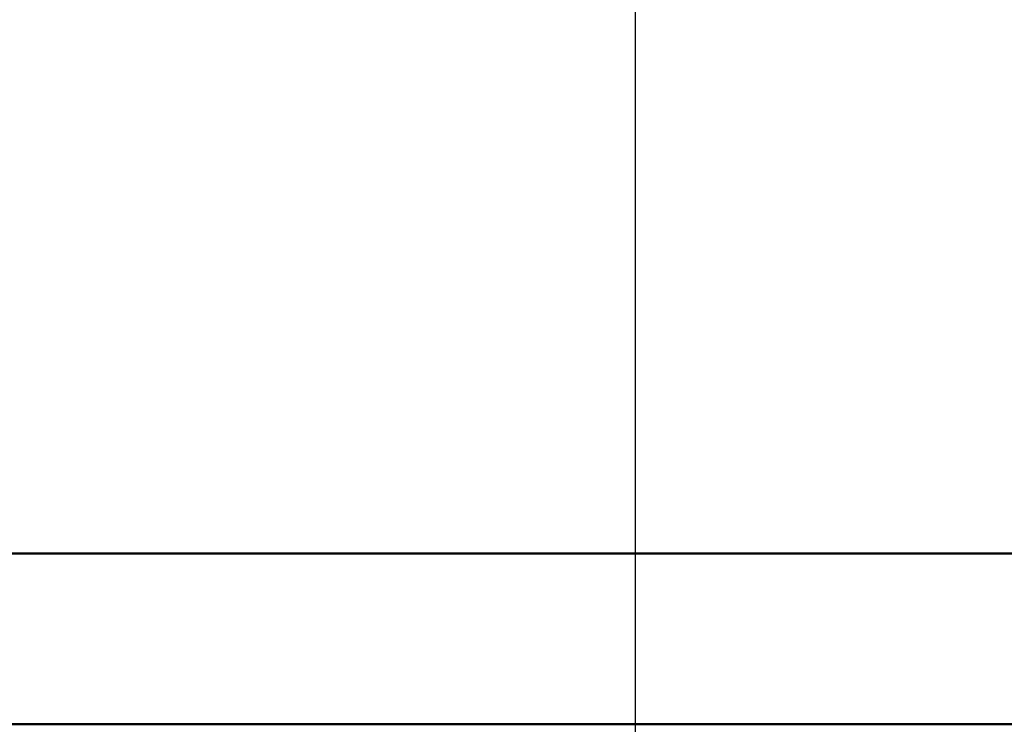
# Model space of a CAD drawing. Units: millimetres. Extents: x 0 to 2100, y 0 to 2970.
# Drawn here: x 598 to 676, y 1501 to 1557 of the extents above; entities that cross this region are included whole.
import ezdxf

# ---------------------------------------------------------------- set-up
doc = ezdxf.new("R2010")
doc.units = ezdxf.units.MM
doc.header["$LTSCALE"] = 10
for name, color, linetype, lineweight in [('Dimensions(ISO)', 7, 'Continuous', 25), ('Visible Edges(ISO)', 7, 'Continuous', 50), ('Visible Tangent Edges(ISO)', 7, 'Continuous', 50)]:
    doc.layers.add(name, color=color, linetype=linetype, lineweight=lineweight)
doc.styles.add('Text__5.0mm', font='arial.ttf', dxfattribs={"width": 0.8999999761581421})
doc.dimstyles.new('KS-Marketing', dxfattribs={"dimscale": 10, "dimtxt": 5, "dimasz": 3.5, "dimexe": 3.175, "dimexo": 0, "dimgap": 0.7999999999999999, "dimtad": 1, "dimdec": 1, "dimrnd": 1e-08, "dimtxsty": 'Text__5.0mm', "dimcen": 0.09, "dimdle": 10, "dimclrd": 7, "dimclre": 7, "dimclrt": 7, "dimadec": 0, "dimazin": 2, "dimtfac": 0.699999988079071, "dimtdec": 4, "dimtmove": 0, "dimatfit": 3, "dimfxl": 1, "dimtolj": 1, "dimlwd": 25, "dimlwe": 25, "dimarcsym": 0})

# ---------------------------------------------------------------- blocks, each defined once
blk = doc.blocks.new('*D7')
at = {"layer": 'Defpoints', "color": 0, "linetype": 'Continuous', "transparency": 16777216}
for p in [(1000.752472451163, 1701.315560747806), (1109.389179214483, 1701.315560747806), (669.2524724511627, 1429.578668254074)]:
    blk.add_point(p, dxfattribs=at)
at = {"layer": 'Dimensions(ISO)', "color": 7, "linetype": 'Continuous', "lineweight": 25, "transparency": 16777216}
for p, q in [((1000.752472451163, 1701.315560747806), (1141.139179214483, 1701.315560747806)), ((1109.389179214483, 1464.578668254074), (1109.389179214483, 1666.315560747806)), ((669.2524724511627, 1429.578668254074), (1141.139179214483, 1429.578668254074))]:
    blk.add_line(p, q, dxfattribs=at)
at = {"layer": 'Dimensions(ISO)', "color": 7, "linetype": 'Continuous', "transparency": 16777216}
for points in [[(1103.555845881149, 1666.315560747806), (1115.222512547816, 1666.315560747806), (1109.389179214483, 1701.315560747806)], [(1103.555845881149, 1464.578668254074), (1115.222512547816, 1464.578668254074), (1109.389179214483, 1429.578668254074)]]:
    blk.add_solid(points, dxfattribs=at)
at = {"layer": 'Dimensions(ISO)', "color": 7, "linetype": 'Continuous', "lineweight": 25, "transparency": 16777216, "insert": (1076.286859832352, 1515.581835859085), "char_height": 50, "attachment_point": 4, "rotation": 90, "style": 'Text__5.0mm'}
blk.add_mtext('\\A1;272', dxfattribs=at)
blk = doc.blocks.new('*D12')
at = {"layer": 'Defpoints', "color": 0, "linetype": 'Continuous', "transparency": 16777216}
for p in [(400.7524724511627, 2044.704941386817), (400.7524724511627, 1731.315560747806), (646.7524724511625, 1456.578668254073)]:
    blk.add_point(p, dxfattribs=at)
at = {"layer": 'Dimensions(ISO)', "color": 7, "linetype": 'Continuous', "lineweight": 25, "transparency": 16777216}
for p, q in [((400.7524724511627, 1731.315560747806), (400.7524724511627, 2076.454941386817)), ((646.7524724511625, 1456.578668254073), (646.7524724511625, 2076.454941386817)), ((611.7524724511625, 2044.704941386817), (435.7524724511627, 2044.704941386817))]:
    blk.add_line(p, q, dxfattribs=at)
at = {"layer": 'Dimensions(ISO)', "color": 7, "linetype": 'Continuous', "transparency": 16777216}
for points in [[(435.7524724511627, 2050.538274720151), (435.7524724511627, 2038.871608053484), (400.7524724511627, 2044.704941386817)], [(611.7524724511625, 2050.538274720151), (611.7524724511625, 2038.871608053484), (646.7524724511625, 2044.704941386817)]]:
    blk.add_solid(points, dxfattribs=at)
at = {"layer": 'Dimensions(ISO)', "color": 7, "linetype": 'Continuous', "lineweight": 25, "transparency": 16777216, "insert": (473.6723234181159, 2078.233590921498), "char_height": 50, "attachment_point": 4, "style": 'Text__5.0mm'}
blk.add_mtext('\\A1;246', dxfattribs=at)

msp = doc.modelspace()

# ---------------------------------------------------------------- linework, layer by layer
at = {"layer": 'Visible Edges(ISO)'}
msp.add_open_spline([(922.2317495035938, 1501.315576653021), (857.7723888224941, 1501.315578195447), (797.6995994321464, 1501.315579296902), (666.8801871293399, 1501.315579277826), (605.3667313078743, 1501.31557810144), (539.3415494877743, 1501.315576500988)], degree=3, knots=[0.004774405298398676, 0.004774405298398676, 0.004774405298398676, 0.004774405298398676, 19.34323256619127, 19.34323256619127, 39.16866320927748, 39.16866320927748, 39.16866320927748, 39.16866320927748], dxfattribs=at)
at = {"layer": 'Visible Tangent Edges(ISO)'}
msp.add_line((537.7524724511625, 1514.815560747806), (923.7524724511626, 1514.815560747805), dxfattribs=at)

# ---------------------------------------------------------------- dimensions: what is measured, and where the dimension line sits
at = {"layer": 'Dimensions(ISO)', "color": 7, "linetype": 'Continuous', "lineweight": 25}
for base, p1, p2, angle, override, picture, middle in [((400.7524724511627, 2044.704941386817), (646.7524724511625, 1456.578668254073), (400.7524724511627, 1731.315560747806), 180, {"dimgap": 0.7999999999999999, "dimdec": 1, "dimtol": 0, "dimlim": 0, "dimtp": 0, "dimtm": -0, "dimtdec": 4, "dimtofl": 0, "dimatfit": 1}, '*D12', (523.7524724511626, 2044.704941386817)), ((1109.389179214483, 1701.315560747806), (669.2524724511625, 1429.578668254073), (1000.752472451163, 1701.315560747805), 90, {"dimgap": 0.7999999999999999, "dimdec": 0, "dimtol": 0, "dimlim": 0, "dimtp": 0, "dimtm": -0, "dimtdec": 4, "dimtofl": 0, "dimatfit": 1}, '*D7', (1109.389179214483, 1565.447114500939))]:
    dim = msp.add_linear_dim(base=base, p1=p1, p2=p2, angle=angle, dimstyle='KS-Marketing', override=override, dxfattribs=at)
    dim.commit()
    dim.dimension.update_dxf_attribs({"geometry": picture, "text_midpoint": middle, "dimtype": 160})

doc.saveas('drawing.dxf')
